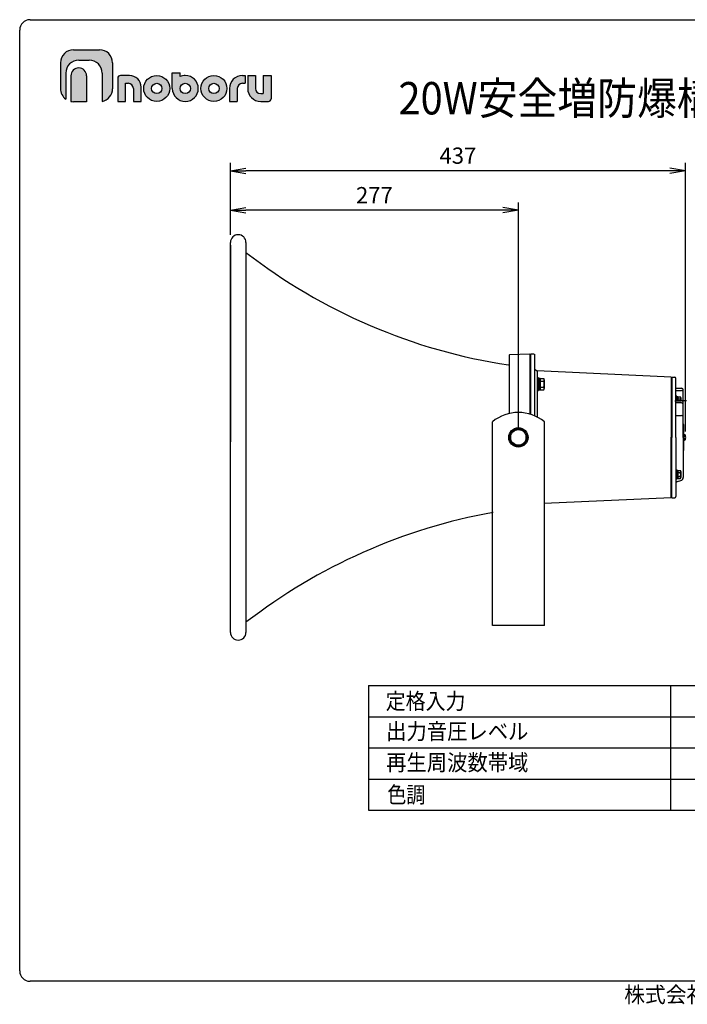
# Model space of a CAD drawing. Extents: x 10 to 287, y 6 to 195.
# Drawn here: x 10 to 138, y 6 to 195 of the extents above; entities that cross this region are included whole.
import ezdxf
from ezdxf.enums import TextEntityAlignment as Align

# ---------------------------------------------------------------- set-up
doc = ezdxf.new("R2010")
doc.units = 0
doc.linetypes.add('EXLTYPE3', pattern=[33, 30, -1, 1, -1])
doc.linetypes.add('EXLTYPE7', pattern=[11.816875, 5.908437, -1.181688, 1.181688, -1.181688, 1.181688, -1.181688])
doc.layers.get('0').update_dxf_attribs({"linetype": 'CONTINUOUS'})
doc.layers.get('DEFPOINTS').update_dxf_attribs({"linetype": 'CONTINUOUS'})
doc.layers.add('仕様', color=7, linetype='CONTINUOUS')
doc.layers.add('外観図', color=7, linetype='CONTINUOUS')
doc.styles.add('EXCADDIM1', font='monotxt', dxfattribs={"width": 0.84, "bigfont": 'extfont'})
doc.styles.add('EXCADSTD', font='monotxt', dxfattribs={"bigfont": 'extfont'})
doc.styles.add('EXCADTTF2', font='HGRSMP.TTF')
doc.styles.get("Standard").update_dxf_attribs({"font": 'monotxt', "bigfont": 'extfont'})
doc.dimstyles.new('ISO-25', dxfattribs={"dimtxt": 2.5, "dimasz": 2.5, "dimexe": 1.25, "dimexo": 0.625, "dimtad": 1, "dimtxsty": 'STANDARD', "dimcen": 2.5, "dimazin": 3, "dimtfac": 1, "dimtmove": 0, "dimatfit": 3})

# ---------------------------------------------------------------- blocks, each defined once
blk = doc.blocks.new('EX_NORM')
at = {"color": 0, "linetype": 'CONTINUOUS'}
for q in [(-1, 0.167), (-1, 0), (-1, -0.167)]:
    blk.add_line((0, 0), q, dxfattribs=at)
blk = doc.blocks.new('*D15')
at = {"layer": 'DEFPOINTS', "color": 0}
for p in [(50.53, 158.34), (50.53, 152.14), (105.93, 114.64)]:
    blk.add_point(p, dxfattribs=at)
at = {"layer": '外観図', "color": 2, "linetype": 'CONTINUOUS'}
for p, q in [((50.53, 153.64), (50.53, 159.84)), ((105.93, 116.14), (105.93, 159.84)), ((102.93, 158.34), (53.53, 158.34))]:
    blk.add_line(p, q, dxfattribs=at)
at = {"layer": '外観図', "color": 2, "xscale": 3, "yscale": 3, "zscale": 3, "rotation": 180}
blk.add_blockref('EX_NORM', (50.53, 158.34), dxfattribs=at)
at = {"layer": '外観図', "color": 2, "xscale": 3, "yscale": 3, "zscale": 3}
blk.add_blockref('EX_NORM', (105.93, 158.34), dxfattribs=at)
at = {"layer": '外観図', "color": 2, "insert": (78.23, 160.84), "char_height": 3.118, "attachment_point": 5, "style": 'EXCADDIM1'}
blk.add_mtext('277', dxfattribs=at)
blk = doc.blocks.new('*D16')
at = {"layer": 'DEFPOINTS', "color": 0}
for p in [(50.53, 165.94), (50.53, 152.14), (138.07, 114.26)]:
    blk.add_point(p, dxfattribs=at)
at = {"layer": '外観図', "color": 2, "linetype": 'CONTINUOUS'}
for p, q in [((50.53, 153.64), (50.53, 167.44)), ((138.07, 115.76), (138.07, 167.44)), ((135.07, 165.94), (53.53, 165.94))]:
    blk.add_line(p, q, dxfattribs=at)
at = {"layer": '外観図', "color": 2, "xscale": 3, "yscale": 3, "zscale": 3, "rotation": 180}
blk.add_blockref('EX_NORM', (50.53, 165.94), dxfattribs=at)
at = {"layer": '外観図', "color": 2, "xscale": 3, "yscale": 3, "zscale": 3}
blk.add_blockref('EX_NORM', (138.07, 165.94), dxfattribs=at)
at = {"layer": '外観図', "color": 2, "insert": (94.3, 168.44), "char_height": 3.118, "attachment_point": 5, "style": 'EXCADDIM1'}
blk.add_mtext('437', dxfattribs=at)

msp = doc.modelspace()

# ---------------------------------------------------------------- hatches: boundary and pattern name
at = {"linetype": 'CONTINUOUS'}
for points in [[(25.8646, 184.7218), (25.8615, 184.8465), (25.8524, 184.9696), (25.8374, 185.091), (25.8166, 185.2105), (25.7903, 185.3281), (25.7585, 185.4435), (25.7214, 185.5566), (25.6791, 185.6673), (25.6318, 185.7754), (25.5795, 185.8808), (25.5226, 185.9833), (25.4611, 186.0829), (25.3951, 186.1792), (25.3248, 186.2723), (25.2503, 186.362), (25.1719, 186.448), (25.0895, 186.5303), (25.0035, 186.6088), (24.9138, 186.6833), (24.8207, 186.7535), (24.7243, 186.8195), (24.6248, 186.881), (24.5223, 186.938), (24.4169, 186.9902), (24.3087, 187.0375), (24.198, 187.0798), (24.0849, 187.1169), (23.9695, 187.1487), (23.852, 187.175), (23.7324, 187.1958), (23.611, 187.2108), (23.4879, 187.2199), (23.3632, 187.2229), (21.363, 187.2229), (21.2384, 187.2199), (21.1153, 187.2108), (20.994, 187.1958), (20.8745, 187.175), (20.757, 187.1487), (20.6417, 187.1169), (20.5287, 187.0798), (20.4181, 187.0375), (20.3101, 186.9902), (20.2049, 186.938), (20.1025, 186.881), (20.0031, 186.8195), (19.9069, 186.7535), (19.8139, 186.6833), (19.7244, 186.6088), (19.6385, 186.5303), (19.5563, 186.448), (19.478, 186.362), (19.4037, 186.2723), (19.3336, 186.1792), (19.2678, 186.0829), (19.2064, 185.9833), (19.1496, 185.8808), (19.0975, 185.7754), (19.0503, 185.6673), (19.0081, 185.5566), (18.9711, 185.4435), (18.9394, 185.3281), (18.9131, 185.2105), (18.8924, 185.091), (18.8775, 184.9696), (18.8684, 184.8465), (18.8653, 184.7218), (18.8653, 179.723), (18.8119, 179.7599), (18.7593, 179.7996), (18.7076, 179.8418), (18.6568, 179.8864), (18.6071, 179.9334), (18.5585, 179.9826), (18.511, 180.0339), (18.4647, 180.0872), (18.4197, 180.1424), (18.376, 180.1993), (18.3336, 180.2579), (18.2927, 180.3179), (18.2532, 180.3794), (18.2153, 180.4421), (18.179, 180.506), (18.1444, 180.571), (18.1114, 180.6369), (18.0802, 180.7036), (18.0509, 180.771), (18.0234, 180.839), (17.9979, 180.9075), (17.9743, 180.9763), (17.9528, 181.0454), (17.9335, 181.1146), (17.9163, 181.1837), (17.9013, 181.2528), (17.8886, 181.3216), (17.8782, 181.3901), (17.8702, 181.4581), (17.8647, 181.5255), (17.8617, 181.5923), (17.8613, 181.6582), (17.8635, 181.7232), (17.8635, 186.722), (17.8665, 186.8467), (17.8756, 186.9698), (17.8906, 187.0911), (17.9113, 187.2106), (17.9375, 187.3281), (17.9693, 187.4434), (18.0063, 187.5564), (18.0485, 187.667), (18.0957, 187.775), (18.1478, 187.8803), (18.2046, 187.9827), (18.2661, 188.082), (18.3319, 188.1783), (18.4021, 188.2712), (18.4765, 188.3607), (18.5548, 188.4466), (18.6371, 188.5288), (18.7231, 188.6071), (18.8127, 188.6814), (18.9057, 188.7515), (19.0021, 188.8173), (19.1016, 188.8787), (19.2041, 188.9355), (19.3096, 188.9876), (19.4177, 189.0348), (19.5285, 189.077), (19.6417, 189.114), (19.7572, 189.1457), (19.875, 189.172), (19.9947, 189.1926), (20.1163, 189.2076), (20.2397, 189.2167), (20.3646, 189.2197), (25.3636, 189.2197), (25.4883, 189.2167), (25.6113, 189.2076), (25.7327, 189.1926), (25.8522, 189.172), (25.9696, 189.1457), (26.0849, 189.114), (26.1979, 189.077), (26.3085, 189.0348), (26.4165, 188.9876), (26.5218, 188.9355), (26.6241, 188.8787), (26.7235, 188.8173), (26.8197, 188.7515), (26.9127, 188.6814), (27.0022, 188.6071), (27.0881, 188.5288), (27.1702, 188.4466), (27.2485, 188.3607), (27.3228, 188.2712), (27.3929, 188.1783), (27.4588, 188.082), (27.5202, 187.9827), (27.577, 187.8803), (27.629, 187.775), (27.6762, 187.667), (27.7184, 187.5564), (27.7554, 187.4434), (27.7871, 187.3281), (27.8134, 187.2106), (27.8341, 187.0911), (27.849, 186.9698), (27.8581, 186.8467), (27.8612, 186.722), (27.8612, 181.7232), (27.8612, 181.6182), (27.8563, 181.5138), (27.8466, 181.41), (27.8322, 181.3069), (27.8132, 181.2049), (27.7896, 181.1039), (27.7617, 181.0041), (27.7295, 180.9056), (27.6932, 180.8086), (27.6528, 180.7132), (27.6085, 180.6196), (27.5603, 180.5278), (27.5085, 180.4381), (27.453, 180.3505), (27.3941, 180.2652), (27.3318, 180.1823), (27.2662, 180.1019), (27.1975, 180.0243), (27.1257, 179.9495), (27.051, 179.8776), (26.9735, 179.8089), (26.8933, 179.7433), (26.8105, 179.6812), (26.7252, 179.6225), (26.6376, 179.5675), (26.5477, 179.5163), (26.4556, 179.469), (26.3615, 179.4257), (26.2655, 179.3866), (26.1677, 179.3518), (26.0682, 179.3215), (25.9671, 179.2958), (25.8646, 179.2748)], [(22.8623, 179.2221), (20.3646, 179.2221), (20.3525, 179.2218), (20.3397, 179.2217), (20.3264, 179.2217), (20.3126, 179.2219), (20.2984, 179.2222), (20.2837, 179.2227), (20.2686, 179.2233), (20.2531, 179.224), (20.2374, 179.2249), (20.2213, 179.2259), (20.2051, 179.227), (20.1886, 179.2282), (20.1719, 179.2296), (20.1552, 179.231), (20.1383, 179.2326), (20.1214, 179.2342), (20.1045, 179.236), (20.0876, 179.2379), (20.0708, 179.2398), (20.0541, 179.2418), (20.0375, 179.244), (20.0211, 179.2462), (20.0049, 179.2485), (19.989, 179.2508), (19.9734, 179.2532), (19.9581, 179.2557), (19.9432, 179.2583), (19.9287, 179.2609), (19.9147, 179.2636), (19.9011, 179.2663), (19.8881, 179.2691), (19.8756, 179.2719), (19.8637, 179.2748), (19.8637, 184.2209), (19.8655, 184.2958), (19.871, 184.3697), (19.8799, 184.4426), (19.8923, 184.5144), (19.9081, 184.585), (19.9271, 184.6542), (19.9493, 184.7221), (19.9746, 184.7885), (20.0029, 184.8533), (20.0341, 184.9165), (20.0682, 184.978), (20.105, 185.0377), (20.1445, 185.0954), (20.1866, 185.1512), (20.2311, 185.2049), (20.2781, 185.2564), (20.3274, 185.3057), (20.379, 185.3527), (20.4327, 185.3973), (20.4884, 185.4394), (20.5462, 185.4789), (20.6058, 185.5157), (20.6673, 185.5498), (20.7305, 185.581), (20.7954, 185.6093), (20.8618, 185.6346), (20.9296, 185.6568), (20.9989, 185.6758), (21.0695, 185.6916), (21.1412, 185.704), (21.2141, 185.7129), (21.2881, 185.7184), (21.363, 185.7202), (21.4379, 185.7184), (21.5119, 185.7129), (21.5848, 185.704), (21.6566, 185.6916), (21.7272, 185.6758), (21.7964, 185.6568), (21.8643, 185.6346), (21.9307, 185.6093), (21.9955, 185.581), (22.0587, 185.5498), (22.1202, 185.5157), (22.1799, 185.4789), (22.2376, 185.4394), (22.2934, 185.3973), (22.3471, 185.3527), (22.3986, 185.3057), (22.4479, 185.2564), (22.4949, 185.2049), (22.5395, 185.1512), (22.5816, 185.0954), (22.621, 185.0377), (22.6579, 184.978), (22.6919, 184.9165), (22.7231, 184.8533), (22.7514, 184.7885), (22.7767, 184.7221), (22.7989, 184.6542), (22.8179, 184.585), (22.8337, 184.5144), (22.8461, 184.4426), (22.8551, 184.3697), (22.8605, 184.2958), (22.8623, 184.2209)], [(30.3625, 179.2713), (28.8632, 179.2713), (28.8632, 183.7692), (28.8638, 183.7944), (28.8656, 183.8193), (28.8686, 183.8437), (28.8727, 183.8678), (28.8779, 183.8915), (28.8842, 183.9147), (28.8916, 183.9374), (28.9, 183.9596), (28.9094, 183.9813), (28.9198, 184.0024), (28.9311, 184.023), (28.9434, 184.0429), (28.9565, 184.0622), (28.9705, 184.0808), (28.9853, 184.0987), (29.001, 184.1159), (29.0174, 184.1323), (29.0346, 184.148), (29.0525, 184.1628), (29.0711, 184.1768), (29.0904, 184.19), (29.1104, 184.2022), (29.1309, 184.2136), (29.152, 184.2239), (29.1737, 184.2333), (29.1959, 184.2417), (29.2187, 184.2491), (29.2419, 184.2554), (29.2655, 184.2607), (29.2896, 184.2648), (29.3141, 184.2677), (29.3389, 184.2695), (29.3641, 184.2702), (31.1139, 184.2702), (31.2261, 184.2674), (31.3369, 184.2592), (31.4461, 184.2457), (31.5536, 184.2271), (31.6593, 184.2034), (31.7631, 184.1747), (31.8648, 184.1414), (31.9643, 184.1033), (32.0615, 184.0607), (32.1562, 184.0138), (32.2484, 183.9626), (32.3378, 183.9072), (32.4244, 183.8478), (32.508, 183.7846), (32.5885, 183.7176), (32.6658, 183.647), (32.7397, 183.573), (32.8101, 183.4955), (32.8769, 183.4149), (32.94, 183.3311), (32.9992, 183.2444), (33.0544, 183.1548), (33.1055, 183.0625), (33.1523, 182.9677), (33.1948, 182.8704), (33.2327, 182.7708), (33.266, 182.669), (33.2945, 182.5651), (33.3181, 182.4593), (33.3367, 182.3517), (33.3502, 182.2425), (33.3583, 182.1317), (33.3611, 182.0195), (33.3611, 179.2713), (31.8618, 179.2713), (31.8618, 181.769), (31.8606, 181.819), (31.8569, 181.8684), (31.8509, 181.9171), (31.8427, 181.9651), (31.8321, 182.0122), (31.8194, 182.0585), (31.8046, 182.1038), (31.7877, 182.1482), (31.7688, 182.1915), (31.748, 182.2337), (31.7252, 182.2748), (31.7007, 182.3147), (31.6743, 182.3533), (31.6463, 182.3905), (31.6165, 182.4264), (31.5852, 182.4609), (31.5523, 182.4938), (31.518, 182.5252), (31.4822, 182.555), (31.445, 182.5831), (31.4066, 182.6095), (31.3668, 182.6341), (31.3259, 182.6569), (31.2838, 182.6778), (31.2407, 182.6967), (31.1965, 182.7136), (31.1514, 182.7285), (31.1053, 182.7412), (31.0584, 182.7517), (31.0107, 182.76), (30.9623, 182.766), (30.9131, 182.7696), (30.8634, 182.7708), (30.3625, 182.7708)], [(35.6066, 182.4264), (35.5768, 182.3905), (35.5488, 182.3533), (35.5224, 182.3147), (35.4979, 182.2748), (35.4751, 182.2337), (35.4543, 182.1915), (35.4354, 182.1482), (35.4185, 182.1038), (35.4037, 182.0585), (35.391, 182.0122), (35.3804, 181.9651), (35.3722, 181.9171), (35.3662, 181.8684), (35.3625, 181.819), (35.3613, 181.769), (35.3625, 181.7193), (35.3662, 181.6701), (35.3704, 181.6356), (33.8657, 181.6356), (33.8651, 181.6444), (33.862, 181.769), (33.8651, 181.894), (33.8741, 182.0173), (33.8891, 182.139), (33.9098, 182.2587), (33.936, 182.3764), (33.9678, 182.4919), (34.0048, 182.6052), (34.047, 182.7159), (34.0942, 182.8241), (34.1462, 182.9295), (34.203, 183.0321), (34.2644, 183.1316), (34.3302, 183.2279), (34.4004, 183.321), (34.4747, 183.4106), (34.553, 183.4966), (34.6351, 183.5788), (34.721, 183.6572), (34.8105, 183.7315), (34.9035, 183.8017), (34.9997, 183.8676), (35.0991, 183.929), (35.2015, 183.9858), (35.3067, 184.0379), (35.4147, 184.0852), (35.5253, 184.1274), (35.6383, 184.1644), (35.7537, 184.1961), (35.8711, 184.2224), (35.9906, 184.2431), (36.112, 184.258), (36.235, 184.2671), (36.3597, 184.2702), (36.4847, 184.2671), (36.608, 184.258), (36.7296, 184.2431), (36.8494, 184.2224), (36.9671, 184.1961), (37.0826, 184.1644), (37.1958, 184.1274), (37.3066, 184.0852), (37.4148, 184.0379), (37.5202, 183.9858), (37.6228, 183.929), (37.7223, 183.8676), (37.8186, 183.8017), (37.9117, 183.7315), (38.0013, 183.6572), (38.0872, 183.5788), (38.1695, 183.4966), (38.2479, 183.4106), (38.3222, 183.321), (38.3924, 183.2279), (38.4583, 183.1316), (38.5197, 183.0321), (38.5765, 182.9295), (38.6286, 182.8241), (38.6758, 182.7159), (38.718, 182.6052), (38.7551, 182.4919), (38.7868, 182.3764), (38.8131, 182.2587), (38.8338, 182.139), (38.8487, 182.0173), (38.8578, 181.894), (38.8608, 181.769), (38.8578, 181.6444), (38.8571, 181.6356), (37.3524, 181.6356), (37.3567, 181.6701), (37.3603, 181.7193), (37.3615, 181.769), (37.3603, 181.819), (37.3567, 181.8684), (37.3507, 181.9171), (37.3424, 181.9651), (37.3319, 182.0122), (37.3192, 182.0585), (37.3043, 182.1038), (37.2874, 182.1482), (37.2685, 182.1915), (37.2476, 182.2337), (37.2249, 182.2748), (37.2003, 182.3147), (37.1739, 182.3533), (37.1458, 182.3905), (37.116, 182.4264), (37.0846, 182.4609), (37.0516, 182.4938), (37.0172, 182.5252), (36.9813, 182.555), (36.944, 182.5831), (36.9054, 182.6095), (36.8656, 182.6341), (36.8245, 182.6569), (36.7823, 182.6778), (36.7389, 182.6967), (36.6946, 182.7136), (36.6492, 182.7285), (36.603, 182.7412), (36.5558, 182.7517), (36.5079, 182.76), (36.4592, 182.766), (36.4097, 182.7696), (36.3597, 182.7708), (36.31, 182.7696), (36.2608, 182.766), (36.2124, 182.76), (36.1647, 182.7517), (36.1178, 182.7412), (36.0717, 182.7285), (36.0266, 182.7136), (35.9824, 182.6967), (35.9393, 182.6778), (35.8972, 182.6569), (35.8563, 182.6341), (35.8165, 182.6095), (35.7781, 182.5831), (35.7409, 182.555), (35.7051, 182.5252), (35.6708, 182.4938), (35.6379, 182.4609)], [(40.8611, 184.0621), (40.8844, 184.0732), (40.9089, 184.0842), (40.9345, 184.095), (40.9611, 184.1057), (40.9886, 184.1161), (41.0169, 184.1264), (41.0461, 184.1364), (41.076, 184.1462), (41.1065, 184.1557), (41.1376, 184.165), (41.1693, 184.174), (41.2014, 184.1827), (41.2339, 184.191), (41.2667, 184.1991), (41.2998, 184.2068), (41.333, 184.2141), (41.3664, 184.2211), (41.3998, 184.2277), (41.4331, 184.2339), (41.4664, 184.2397), (41.4995, 184.245), (41.5324, 184.2499), (41.565, 184.2543), (41.5972, 184.2583), (41.629, 184.2618), (41.6603, 184.2647), (41.691, 184.2672), (41.7211, 184.2691), (41.7504, 184.2705), (41.779, 184.2713), (41.8068, 184.2715), (41.8336, 184.2711), (41.8595, 184.2702), (41.9844, 184.2671), (42.1078, 184.258), (42.2294, 184.2431), (42.3491, 184.2224), (42.4668, 184.1961), (42.5824, 184.1644), (42.6956, 184.1274), (42.8064, 184.0852), (42.9145, 184.0379), (43.02, 183.9858), (43.1225, 183.929), (43.222, 183.8676), (43.3184, 183.8017), (43.4114, 183.7315), (43.501, 183.6572), (43.587, 183.5788), (43.6693, 183.4966), (43.7476, 183.4106), (43.822, 183.321), (43.8922, 183.2279), (43.958, 183.1316), (44.0195, 183.0321), (44.0763, 182.9295), (44.1284, 182.8241), (44.1756, 182.7159), (44.2178, 182.6052), (44.2548, 182.4919), (44.2866, 182.3764), (44.3128, 182.2587), (44.3335, 182.139), (44.3485, 182.0173), (44.3575, 181.894), (44.3606, 181.769), (44.3575, 181.6444), (44.3569, 181.6356), (42.8522, 181.6356), (42.8564, 181.6701), (42.8601, 181.7193), (42.8613, 181.769), (42.8601, 181.819), (42.8564, 181.8684), (42.8504, 181.9171), (42.8421, 181.9651), (42.8316, 182.0122), (42.8189, 182.0585), (42.8041, 182.1038), (42.7872, 182.1482), (42.7682, 182.1915), (42.7474, 182.2337), (42.7246, 182.2748), (42.7, 182.3147), (42.6736, 182.3533), (42.6455, 182.3905), (42.6157, 182.4264), (42.5843, 182.4609), (42.5513, 182.4938), (42.5169, 182.5252), (42.481, 182.555), (42.4437, 182.5831), (42.4051, 182.6095), (42.3652, 182.6341), (42.3242, 182.6569), (42.2819, 182.6778), (42.2386, 182.6967), (42.1943, 182.7136), (42.1489, 182.7285), (42.1027, 182.7412), (42.0555, 182.7517), (42.0076, 182.76), (41.9589, 182.766), (41.9095, 182.7696), (41.8595, 182.7708), (41.8097, 182.7696), (41.7606, 182.766), (41.7122, 182.76), (41.6645, 182.7517), (41.6176, 182.7412), (41.5716, 182.7285), (41.5264, 182.7136), (41.4822, 182.6967), (41.4391, 182.6778), (41.397, 182.6569), (41.3561, 182.6341), (41.3164, 182.6095), (41.2779, 182.5831), (41.2407, 182.555), (41.2049, 182.5252), (41.1706, 182.4938), (41.1377, 182.4609), (41.1064, 182.4264), (41.0766, 182.3905), (41.0486, 182.3533), (41.0222, 182.3147), (40.9976, 182.2748), (40.9749, 182.2337), (40.9541, 182.1915), (40.9352, 182.1482), (40.9183, 182.1038), (40.9034, 182.0585), (40.8907, 182.0122), (40.8802, 181.9651), (40.8719, 181.9171), (40.8659, 181.8684), (40.8623, 181.819), (40.8611, 181.769), (40.8623, 181.7193), (40.8659, 181.6701), (40.8702, 181.6356), (39.3655, 181.6356), (39.3648, 181.6444), (39.3618, 181.769), (39.3618, 184.7676), (40.8611, 184.7676)], [(44.8656, 181.6356), (44.8649, 181.6444), (44.8619, 181.769), (44.8649, 181.894), (44.874, 182.0173), (44.8889, 182.139), (44.9096, 182.2587), (44.9359, 182.3764), (44.9676, 182.4919), (45.0046, 182.6052), (45.0468, 182.7159), (45.094, 182.8241), (45.1461, 182.9295), (45.2029, 183.0321), (45.2642, 183.1316), (45.3301, 183.2279), (45.4002, 183.321), (45.4745, 183.4106), (45.5528, 183.4966), (45.6349, 183.5788), (45.7208, 183.6572), (45.8103, 183.7315), (45.9032, 183.8017), (45.9995, 183.8676), (46.0988, 183.929), (46.2012, 183.9858), (46.3065, 184.0379), (46.4144, 184.0852), (46.525, 184.1274), (46.638, 184.1644), (46.7533, 184.1961), (46.8708, 184.2224), (46.9902, 184.2431), (47.1115, 184.258), (47.2346, 184.2671), (47.3592, 184.2702), (47.4839, 184.2671), (47.607, 184.258), (47.7284, 184.2431), (47.8479, 184.2224), (47.9655, 184.1961), (48.0809, 184.1644), (48.194, 184.1274), (48.3047, 184.0852), (48.4129, 184.0379), (48.5183, 183.9858), (48.6208, 183.929), (48.7204, 183.8676), (48.8168, 183.8017), (48.9099, 183.7315), (48.9995, 183.6572), (49.0856, 183.5788), (49.1679, 183.4966), (49.2464, 183.4106), (49.3209, 183.321), (49.3912, 183.2279), (49.4572, 183.1316), (49.5187, 183.0321), (49.5756, 182.9295), (49.6279, 182.8241), (49.6752, 182.7159), (49.7175, 182.6052), (49.7546, 182.4919), (49.7864, 182.3764), (49.8128, 182.2587), (49.8335, 182.139), (49.8485, 182.0173), (49.8576, 181.894), (49.8607, 181.769), (49.8576, 181.6444), (49.857, 181.6356), (48.3523, 181.6356), (48.3565, 181.6701), (48.3602, 181.7193), (48.3614, 181.769), (48.3602, 181.819), (48.3565, 181.8684), (48.3505, 181.9171), (48.3422, 181.9651), (48.3317, 182.0122), (48.319, 182.0585), (48.3042, 182.1038), (48.2872, 182.1482), (48.2683, 182.1915), (48.2474, 182.2337), (48.2247, 182.2748), (48.2001, 182.3147), (48.1737, 182.3533), (48.1455, 182.3905), (48.1157, 182.4264), (48.0843, 182.4609), (48.0514, 182.4938), (48.0169, 182.5252), (47.981, 182.555), (47.9437, 182.5831), (47.9051, 182.6095), (47.8652, 182.6341), (47.8242, 182.6569), (47.7819, 182.6778), (47.7386, 182.6967), (47.6942, 182.7136), (47.6488, 182.7285), (47.6025, 182.7412), (47.5554, 182.7517), (47.5074, 182.76), (47.4587, 182.766), (47.4093, 182.7696), (47.3592, 182.7708), (47.3095, 182.7696), (47.2604, 182.766), (47.212, 182.76), (47.1643, 182.7517), (47.1174, 182.7412), (47.0713, 182.7285), (47.0262, 182.7136), (46.982, 182.6967), (46.9389, 182.6778), (46.8968, 182.6569), (46.8559, 182.6341), (46.8162, 182.6095), (46.7778, 182.5831), (46.7406, 182.555), (46.7048, 182.5252), (46.6705, 182.4938), (46.6376, 182.4609), (46.6063, 182.4264), (46.5766, 182.3905), (46.5486, 182.3533), (46.5222, 182.3147), (46.4977, 182.2748), (46.4749, 182.2337), (46.4541, 182.1915), (46.4352, 182.1482), (46.4183, 182.1038), (46.4035, 182.0585), (46.3908, 182.0122), (46.3803, 181.9651), (46.372, 181.9171), (46.366, 181.8684), (46.3624, 181.819), (46.3612, 181.769), (46.3624, 181.7193), (46.366, 181.6701), (46.3703, 181.6356)], [(51.8609, 179.2713), (50.3578, 179.2713), (50.3578, 181.7656), (50.3609, 181.8905), (50.37, 182.0139), (50.385, 182.1355), (50.4057, 182.2552), (50.4321, 182.373), (50.4639, 182.4885), (50.501, 182.6017), (50.5433, 182.7125), (50.5907, 182.8206), (50.6429, 182.9261), (50.6998, 183.0286), (50.7614, 183.1281), (50.8274, 183.2245), (50.8977, 183.3175), (50.9721, 183.4071), (51.0506, 183.4931), (51.1329, 183.5754), (51.219, 183.6537), (51.3087, 183.7281), (51.4018, 183.7983), (51.4982, 183.8641), (51.5977, 183.9256), (51.7003, 183.9824), (51.8057, 184.0345), (51.9138, 184.0817), (52.0245, 184.1239), (52.1376, 184.1609), (52.253, 184.1927), (52.3706, 184.2189), (52.4901, 184.2396), (52.6115, 184.2546), (52.7346, 184.2637), (52.8593, 184.2667), (53.3602, 184.2667), (53.3602, 182.7674), (52.8593, 182.7674), (52.8093, 182.7662), (52.7599, 182.7625), (52.7112, 182.7565), (52.6633, 182.7483), (52.6162, 182.7377), (52.57, 182.725), (52.5248, 182.7102), (52.4805, 182.6933), (52.4373, 182.6743), (52.3952, 182.6535), (52.3543, 182.6307), (52.3145, 182.6061), (52.2761, 182.5797), (52.239, 182.5516), (52.2032, 182.5218), (52.169, 182.4904), (52.1362, 182.4574), (52.1049, 182.423), (52.0753, 182.3871), (52.0474, 182.3498), (52.0211, 182.3112), (51.9967, 182.2714), (51.974, 182.2303), (51.9533, 182.1881), (51.9345, 182.1447), (51.9177, 182.1004), (51.903, 182.055), (51.8904, 182.0088), (51.8799, 181.9616), (51.8717, 181.9137), (51.8657, 181.865), (51.8621, 181.8156), (51.8609, 181.7656)], [(54.4718, 180.1304), (54.3974, 180.2198), (54.3271, 180.3128), (54.2611, 180.409), (54.1996, 180.5084), (54.1427, 180.6108), (54.0905, 180.7161), (54.0432, 180.8241), (54.0009, 180.9346), (53.9638, 181.0477), (53.9319, 181.163), (53.9056, 181.2804), (53.8849, 181.3999), (53.8699, 181.5213), (53.8608, 181.6444), (53.8577, 181.769), (53.8577, 184.2667), (55.357, 184.2667), (55.357, 181.769), (55.3582, 181.7193), (55.3619, 181.6701), (55.3679, 181.6217), (55.3761, 181.574), (55.3867, 181.527), (55.3994, 181.481), (55.4142, 181.4358), (55.4311, 181.3916), (55.45, 181.3485), (55.4709, 181.3064), (55.4936, 181.2655), (55.5182, 181.2258), (55.5446, 181.1873), (55.5727, 181.1501), (55.6025, 181.1143), (55.6339, 181.08), (55.6668, 181.0471), (55.7013, 181.0158), (55.7372, 180.9861), (55.7744, 180.958), (55.813, 180.9317), (55.8529, 180.9071), (55.894, 180.8844), (55.9362, 180.8636), (55.9795, 180.8447), (56.0239, 180.8278), (56.0693, 180.813), (56.1155, 180.8003), (56.1627, 180.7898), (56.2106, 180.7815), (56.2594, 180.7755), (56.3088, 180.7718), (56.3588, 180.7706), (56.8598, 180.7706), (56.8598, 184.2667), (58.3591, 184.2667), (58.3591, 179.7722), (58.3584, 179.7471), (58.3566, 179.7222), (58.3536, 179.6977), (58.3494, 179.6737), (58.3441, 179.65), (58.3377, 179.6268), (58.3302, 179.6041), (58.3217, 179.5819), (58.3122, 179.5602), (58.3017, 179.539), (58.2903, 179.5185), (58.2779, 179.4986), (58.2647, 179.4793), (58.2505, 179.4607), (58.2356, 179.4428), (58.2198, 179.4256), (58.2033, 179.4091), (58.186, 179.3935), (58.168, 179.3786), (58.1494, 179.3646), (58.13, 179.3515), (58.1101, 179.3393), (58.0896, 179.3279), (58.0684, 179.3175), (58.0468, 179.3081), (58.0246, 179.2997), (58.002, 179.2924), (57.9789, 179.286), (57.9554, 179.2808), (57.9315, 179.2767), (57.9073, 179.2737), (57.8827, 179.2719), (57.8578, 179.2713), (56.3588, 179.2713), (56.2342, 179.2744), (56.1111, 179.2834), (55.9897, 179.2984), (55.8701, 179.3191), (55.7526, 179.3454), (55.6372, 179.3771), (55.5241, 179.4141), (55.4134, 179.4563), (55.3053, 179.5035), (55.1999, 179.5555), (55.0973, 179.6123), (54.9978, 179.6737), (54.9014, 179.7395), (54.8083, 179.8097), (54.7187, 179.884), (54.6326, 179.9623), (54.5503, 180.0444)], [(35.7537, 179.3454), (35.6383, 179.3771), (35.5253, 179.4141), (35.4147, 179.4563), (35.3067, 179.5035), (35.2015, 179.5555), (35.0991, 179.6123), (34.9997, 179.6737), (34.9035, 179.7395), (34.8105, 179.8097), (34.721, 179.884), (34.6351, 179.9623), (34.553, 180.0444), (34.4747, 180.1304), (34.4004, 180.2198), (34.3302, 180.3128), (34.2644, 180.409), (34.203, 180.5084), (34.1462, 180.6108), (34.0942, 180.7161), (34.047, 180.8241), (34.0048, 180.9346), (33.9678, 181.0477), (33.936, 181.163), (33.9098, 181.2804), (33.8891, 181.3999), (33.8741, 181.5213), (33.8657, 181.6356), (35.3704, 181.6356), (35.3722, 181.6217), (35.3804, 181.574), (35.391, 181.527), (35.4037, 181.481), (35.4185, 181.4358), (35.4354, 181.3916), (35.4543, 181.3485), (35.4751, 181.3064), (35.4979, 181.2655), (35.5224, 181.2258), (35.5488, 181.1873), (35.5768, 181.1501), (35.6066, 181.1143), (35.6379, 181.08), (35.6708, 181.0471), (35.7051, 181.0158), (35.7409, 180.9861), (35.7781, 180.958), (35.8165, 180.9317), (35.8563, 180.9071), (35.8972, 180.8844), (35.9393, 180.8636), (35.9824, 180.8447), (36.0266, 180.8278), (36.0717, 180.813), (36.1178, 180.8003), (36.1647, 180.7898), (36.2124, 180.7815), (36.2608, 180.7755), (36.31, 180.7718), (36.3597, 180.7706), (36.4097, 180.7718), (36.4592, 180.7755), (36.5079, 180.7815), (36.5558, 180.7898), (36.603, 180.8003), (36.6492, 180.813), (36.6946, 180.8278), (36.7389, 180.8447), (36.7823, 180.8636), (36.8245, 180.8844), (36.8656, 180.9071), (36.9054, 180.9317), (36.944, 180.958), (36.9813, 180.9861), (37.0172, 181.0158), (37.0516, 181.0471), (37.0846, 181.08), (37.116, 181.1143), (37.1458, 181.1501), (37.1739, 181.1873), (37.2003, 181.2258), (37.2249, 181.2655), (37.2476, 181.3064), (37.2685, 181.3485), (37.2874, 181.3916), (37.3043, 181.4358), (37.3192, 181.481), (37.3319, 181.527), (37.3424, 181.574), (37.3507, 181.6217), (37.3524, 181.6356), (38.8571, 181.6356), (38.8487, 181.5213), (38.8338, 181.3999), (38.8131, 181.2804), (38.7868, 181.163), (38.7551, 181.0477), (38.718, 180.9346), (38.6758, 180.8241), (38.6286, 180.7161), (38.5765, 180.6108), (38.5197, 180.5084), (38.4583, 180.409), (38.3924, 180.3128), (38.3222, 180.2198), (38.2479, 180.1304), (38.1695, 180.0444), (38.0872, 179.9623), (38.0013, 179.884), (37.9117, 179.8097), (37.8186, 179.7395), (37.7223, 179.6737), (37.6228, 179.6123), (37.5202, 179.5555), (37.4148, 179.5035), (37.3066, 179.4563), (37.1958, 179.4141), (37.0826, 179.3771), (36.9671, 179.3454), (36.8494, 179.3191), (36.7296, 179.2984), (36.608, 179.2834), (36.4847, 179.2744), (36.3597, 179.2713), (36.235, 179.2744), (36.112, 179.2834), (35.9906, 179.2984), (35.8711, 179.3191)], [(39.9001, 180.2198), (39.83, 180.3128), (39.7642, 180.409), (39.7028, 180.5084), (39.646, 180.6108), (39.5939, 180.7161), (39.5467, 180.8241), (39.5045, 180.9346), (39.4675, 181.0477), (39.4358, 181.163), (39.4095, 181.2804), (39.3888, 181.3999), (39.3739, 181.5213), (39.3655, 181.6356), (40.8702, 181.6356), (40.8719, 181.6217), (40.8802, 181.574), (40.8907, 181.527), (40.9034, 181.481), (40.9183, 181.4358), (40.9352, 181.3916), (40.9541, 181.3485), (40.9749, 181.3064), (40.9976, 181.2655), (41.0222, 181.2258), (41.0486, 181.1873), (41.0766, 181.1501), (41.1064, 181.1143), (41.1377, 181.08), (41.1706, 181.0471), (41.2049, 181.0158), (41.2407, 180.9861), (41.2779, 180.958), (41.3164, 180.9317), (41.3561, 180.9071), (41.397, 180.8844), (41.4391, 180.8636), (41.4822, 180.8447), (41.5264, 180.8278), (41.5716, 180.813), (41.6176, 180.8003), (41.6645, 180.7898), (41.7122, 180.7815), (41.7606, 180.7755), (41.8097, 180.7718), (41.8595, 180.7706), (41.9095, 180.7718), (41.9589, 180.7755), (42.0076, 180.7815), (42.0555, 180.7898), (42.1027, 180.8003), (42.1489, 180.813), (42.1943, 180.8278), (42.2386, 180.8447), (42.2819, 180.8636), (42.3242, 180.8844), (42.3652, 180.9071), (42.4051, 180.9317), (42.4437, 180.958), (42.481, 180.9861), (42.5169, 181.0158), (42.5513, 181.0471), (42.5843, 181.08), (42.6157, 181.1143), (42.6455, 181.1501), (42.6736, 181.1873), (42.7, 181.2258), (42.7246, 181.2655), (42.7474, 181.3064), (42.7682, 181.3485), (42.7872, 181.3916), (42.8041, 181.4358), (42.8189, 181.481), (42.8316, 181.527), (42.8421, 181.574), (42.8504, 181.6217), (42.8522, 181.6356), (44.3569, 181.6356), (44.3485, 181.5213), (44.3335, 181.3999), (44.3128, 181.2804), (44.2866, 181.163), (44.2548, 181.0477), (44.2178, 180.9346), (44.1756, 180.8241), (44.1284, 180.7161), (44.0763, 180.6108), (44.0195, 180.5084), (43.958, 180.409), (43.8922, 180.3128), (43.822, 180.2198), (43.7476, 180.1304), (43.6693, 180.0444), (43.587, 179.9623), (43.501, 179.884), (43.4114, 179.8097), (43.3184, 179.7395), (43.222, 179.6737), (43.1225, 179.6123), (43.02, 179.5555), (42.9145, 179.5035), (42.8064, 179.4563), (42.6956, 179.4141), (42.5824, 179.3771), (42.4668, 179.3454), (42.3491, 179.3191), (42.2294, 179.2984), (42.1078, 179.2834), (41.9844, 179.2744), (41.8595, 179.2713), (41.7348, 179.2744), (41.6117, 179.2834), (41.4904, 179.2984), (41.3709, 179.3191), (41.2534, 179.3454), (41.1381, 179.3771), (41.0251, 179.4141), (40.9145, 179.4563), (40.8065, 179.5035), (40.7012, 179.5555), (40.5988, 179.6123), (40.4994, 179.6737), (40.4032, 179.7395), (40.3103, 179.8097), (40.2208, 179.884), (40.1349, 179.9623), (40.0527, 180.0444), (39.9744, 180.1304)], [(45.9995, 179.6737), (45.9032, 179.7395), (45.8103, 179.8097), (45.7208, 179.884), (45.6349, 179.9623), (45.5528, 180.0444), (45.4745, 180.1304), (45.4002, 180.2198), (45.3301, 180.3128), (45.2642, 180.409), (45.2029, 180.5084), (45.1461, 180.6108), (45.094, 180.7161), (45.0468, 180.8241), (45.0046, 180.9346), (44.9676, 181.0477), (44.9359, 181.163), (44.9096, 181.2804), (44.8889, 181.3999), (44.874, 181.5213), (44.8656, 181.6356), (46.3703, 181.6356), (46.372, 181.6217), (46.3803, 181.574), (46.3908, 181.527), (46.4035, 181.481), (46.4183, 181.4358), (46.4352, 181.3916), (46.4541, 181.3485), (46.4749, 181.3064), (46.4977, 181.2655), (46.5222, 181.2258), (46.5486, 181.1873), (46.5766, 181.1501), (46.6063, 181.1143), (46.6376, 181.08), (46.6705, 181.0471), (46.7048, 181.0158), (46.7406, 180.9861), (46.7778, 180.958), (46.8162, 180.9317), (46.8559, 180.9071), (46.8968, 180.8844), (46.9389, 180.8636), (46.982, 180.8447), (47.0262, 180.8278), (47.0713, 180.813), (47.1174, 180.8003), (47.1643, 180.7898), (47.212, 180.7815), (47.2604, 180.7755), (47.3095, 180.7718), (47.3592, 180.7706), (47.4093, 180.7718), (47.4587, 180.7755), (47.5074, 180.7815), (47.5554, 180.7898), (47.6025, 180.8003), (47.6488, 180.813), (47.6942, 180.8278), (47.7386, 180.8447), (47.7819, 180.8636), (47.8242, 180.8844), (47.8652, 180.9071), (47.9051, 180.9317), (47.9437, 180.958), (47.981, 180.9861), (48.0169, 181.0158), (48.0514, 181.0471), (48.0843, 181.08), (48.1157, 181.1143), (48.1455, 181.1501), (48.1737, 181.1873), (48.2001, 181.2258), (48.2247, 181.2655), (48.2474, 181.3064), (48.2683, 181.3485), (48.2872, 181.3916), (48.3042, 181.4358), (48.319, 181.481), (48.3317, 181.527), (48.3422, 181.574), (48.3505, 181.6217), (48.3523, 181.6356), (49.857, 181.6356), (49.8485, 181.5213), (49.8335, 181.3999), (49.8128, 181.2804), (49.7864, 181.163), (49.7546, 181.0477), (49.7175, 180.9346), (49.6752, 180.8241), (49.6279, 180.7161), (49.5756, 180.6108), (49.5187, 180.5084), (49.4572, 180.409), (49.3912, 180.3128), (49.3209, 180.2198), (49.2464, 180.1304), (49.1679, 180.0444), (49.0856, 179.9623), (48.9995, 179.884), (48.9099, 179.8097), (48.8168, 179.7395), (48.7204, 179.6737), (48.6208, 179.6123), (48.5183, 179.5555), (48.4129, 179.5035), (48.3047, 179.4563), (48.194, 179.4141), (48.0809, 179.3771), (47.9655, 179.3454), (47.8479, 179.3191), (47.7284, 179.2984), (47.607, 179.2834), (47.4839, 179.2744), (47.3592, 179.2713), (47.2346, 179.2744), (47.1115, 179.2834), (46.9902, 179.2984), (46.8708, 179.3191), (46.7533, 179.3454), (46.638, 179.3771), (46.525, 179.4141), (46.4144, 179.4563), (46.3065, 179.5035), (46.2012, 179.5555), (46.0988, 179.6123)]]:
    msp.add_hatch(color=4, dxfattribs=at).paths.add_polyline_path(points)

# ---------------------------------------------------------------- linework, layer by layer
at = {"color": 4, "linetype": 'CONTINUOUS'}
for p, q in [((12, 195), (285, 195)), ((10, 12), (10, 193)), ((285, 10), (12, 10))]:
    msp.add_line(p, q, dxfattribs=at)
at = {"color": 4, "linetype": 'CONTINUOUS', "flags": 128}
for points in [[(20.3646, 189.2197), (25.3636, 189.2197)], [(17.8635, 186.722), (17.8635, 181.7232)], [(21.363, 187.2229), (23.3632, 187.2229)], [(27.8612, 186.722), (27.8612, 181.7232)], [(18.8653, 184.7218), (18.8653, 179.723)], [(19.8637, 184.2209), (19.8637, 179.2748)], [(22.8623, 184.2209), (22.8623, 179.2221)], [(25.8646, 184.7218), (25.8646, 179.2748)], [(28.8632, 183.7692), (28.8632, 179.2713)], [(31.1139, 184.2702), (29.3641, 184.2702)], [(39.3618, 184.7676), (40.8611, 184.7676)], [(39.3618, 181.769), (39.3618, 184.7676)], [(40.8611, 184.0621), (40.8611, 184.7676)], [(52.8593, 184.2667), (53.3602, 184.2667)], [(53.3602, 184.2667), (53.3602, 182.7674)], [(53.8577, 184.2667), (55.357, 184.2667)], [(53.8577, 184.2667), (53.8577, 181.769)], [(55.357, 184.2667), (55.357, 181.769)], [(56.8598, 184.2667), (58.3591, 184.2667)], [(56.8598, 184.2667), (56.8598, 180.7706)], [(58.3591, 184.2667), (58.3591, 179.7722)], [(30.3625, 179.2713), (30.3625, 182.7708)], [(30.3625, 182.7708), (30.8634, 182.7708)], [(33.3611, 179.2713), (33.3611, 182.0195)], [(52.8593, 182.7674), (53.3602, 182.7674)], [(31.8618, 181.769), (31.8618, 179.2713)], [(50.3578, 181.7656), (50.3578, 179.2713)], [(51.8609, 181.7656), (51.8609, 179.2713)], [(56.3588, 180.7706), (56.8598, 180.7706)], [(22.8623, 179.2221), (20.3646, 179.2221)], [(28.8632, 179.2713), (30.3625, 179.2713)], [(31.8618, 179.2713), (33.3611, 179.2713)], [(50.3578, 179.2713), (51.8609, 179.2713)], [(56.3588, 179.2713), (57.8578, 179.2713)]]:
    msp.add_lwpolyline(points, dxfattribs=at)
at = {"color": 4, "linetype": 'CONTINUOUS'}
for centre, start, end in [((12, 193), 90, 180), ((12, 12), 180, 270)]:
    msp.add_arc(centre, 2, start, end, dxfattribs=at)
for points in [[(20.3646, 189.2197), (18.9818, 189.2197), (17.8635, 188.1014), (17.8635, 186.722)], [(27.8612, 186.722), (27.8612, 188.1014), (26.7429, 189.2197), (25.3636, 189.2197)], [(21.363, 187.2229), (19.9838, 187.2229), (18.8653, 186.1012), (18.8653, 184.7218)], [(21.363, 185.7202), (20.534, 185.7202), (19.8637, 185.0498), (19.8637, 184.2209)], [(22.8623, 184.2209), (22.8623, 185.0498), (22.1921, 185.7202), (21.363, 185.7202)], [(25.8646, 184.7218), (25.8646, 186.1012), (24.7427, 187.2229), (23.3632, 187.2229)], [(29.3641, 184.2702), (29.0854, 184.2702), (28.8632, 184.0479), (28.8632, 183.7692)], [(33.3611, 182.0195), (33.3611, 183.2611), (32.3556, 184.2702), (31.1139, 184.2702)], [(52.8593, 184.2667), (51.4799, 184.2667), (50.3578, 183.1484), (50.3578, 181.7656)], [(31.8618, 181.769), (31.8618, 182.3226), (31.4137, 182.7708), (30.8634, 182.7708)], [(52.8593, 182.7674), (52.3053, 182.7674), (51.8609, 182.3192), (51.8609, 181.7656)], [(17.8635, 181.7232), (17.8247, 181.0138), (18.2728, 180.1143), (18.8653, 179.723)], [(25.8646, 179.2748), (27.0004, 179.4794), (27.8894, 180.566), (27.8612, 181.7232)], [(53.8577, 181.769), (53.8577, 180.3896), (54.9794, 179.2713), (56.3588, 179.2713)], [(55.357, 181.769), (55.357, 181.2185), (55.8049, 180.7706), (56.3588, 180.7706)], [(19.8637, 179.2748), (19.9908, 179.2431), (20.2342, 179.2183), (20.3646, 179.2221)], [(57.8578, 179.2713), (58.1331, 179.2713), (58.3591, 179.4935), (58.3591, 179.7722)]]:
    msp.add_open_spline(points, degree=3, dxfattribs=at)
for points in [[(38.8608, 181.769), (38.8608, 183.1519), (37.7426, 184.2702), (36.3597, 184.2702), (34.9803, 184.2702), (33.862, 183.1519), (33.862, 181.769), (33.862, 180.3896), (34.9803, 179.2713), (36.3597, 179.2713), (37.7426, 179.2713), (38.8608, 180.3896), (38.8608, 181.769)], [(39.3618, 181.769), (39.3618, 180.3896), (40.48, 179.2713), (41.8595, 179.2713), (43.2423, 179.2713), (44.3606, 180.3896), (44.3606, 181.769), (44.3606, 183.1519), (43.2423, 184.2702), (41.8595, 184.2702), (41.5807, 184.2843), (41.1115, 184.1854), (40.8611, 184.0621)], [(49.8607, 181.769), (49.8607, 183.1519), (48.7386, 184.2702), (47.3592, 184.2702), (45.9801, 184.2702), (44.8619, 183.1519), (44.8619, 181.769), (44.8619, 180.3896), (45.9801, 179.2713), (47.3592, 179.2713), (48.7386, 179.2713), (49.8607, 180.3896), (49.8607, 181.769)], [(37.3615, 181.769), (37.3615, 182.3226), (36.9135, 182.7708), (36.3597, 182.7708), (35.8093, 182.7708), (35.3613, 182.3226), (35.3613, 181.769), (35.3613, 181.2185), (35.8093, 180.7706), (36.3597, 180.7706), (36.9135, 180.7706), (37.3615, 181.2185), (37.3615, 181.769)], [(42.8613, 181.769), (42.8613, 182.3226), (42.4131, 182.7708), (41.8595, 182.7708), (41.3093, 182.7708), (40.8611, 182.3226), (40.8611, 181.769), (40.8611, 181.2185), (41.3093, 180.7706), (41.8595, 180.7706), (42.4131, 180.7706), (42.8613, 181.2185), (42.8613, 181.769)], [(48.3614, 181.769), (48.3614, 182.3226), (47.9132, 182.7708), (47.3592, 182.7708), (46.809, 182.7708), (46.3612, 182.3226), (46.3612, 181.769), (46.3612, 181.2185), (46.809, 180.7706), (47.3592, 180.7706), (47.9132, 180.7706), (48.3614, 181.2185), (48.3614, 181.769)]]:
    msp.add_open_spline(points, degree=3, knots=[0, 0, 0, 0, 1, 1, 1, 2, 2, 2, 3, 3, 3, 4, 4, 4, 4], dxfattribs=at)
at = {"layer": '仕様', "color": 2, "linetype": 'CONTINUOUS'}
for p, q in [((77.1, 66.9), (77.1, 42.9)), ((77.1, 66.9), (225, 66.9)), ((135.2, 66.9), (135.2, 42.9)), ((77.1, 60.9), (225, 60.9)), ((77.1, 54.9), (225, 54.9)), ((77.1, 48.9), (225, 48.9)), ((77.1, 42.9), (225, 42.9))]:
    msp.add_line(p, q, dxfattribs=at)
at = {"layer": '外観図', "color": 7, "linetype": 'CONTINUOUS'}
for p, q in [((50.5339, 77.1351), (50.5339, 152.1351)), ((50.5339, 151.6351), (50.5339, 113.7647)), ((53.5339, 152.1351), (53.5339, 77.1351)), ((104.1339, 130.3991), (104.1339, 119.2231)), ((108.1563, 130.6359), (104.2307, 130.4991)), ((108.1339, 130.6351), (108.1339, 119.1463)), ((108.2339, 130.6631), (108.2339, 119.0687)), ((108.2339, 130.6351), (108.2339, 120.6327)), ((108.2339, 130.6351), (108.2339, 120.6543)), ((108.9987, 130.6383), (108.2491, 130.6383)), ((109.0339, 130.6383), (109.0339, 118.7743)), ((109.0403, 127.7431), (109.5747, 127.4655)), ((135.3339, 126.2351), (109.5667, 127.4383)), ((109.5683, 127.4783), (109.5683, 118.5575)), ((109.5683, 126.0807), (109.5683, 123.6807)), ((109.8179, 126.0807), (109.5683, 126.0807)), ((109.8179, 123.6807), (109.8179, 126.0807)), ((110.1179, 125.9559), (109.8179, 125.9559)), ((109.8179, 125.9559), (109.8179, 123.8055)), ((109.8179, 124.8807), (110.1179, 125.1807)), ((110.1179, 125.9775), (110.8243, 125.9775)), ((110.1179, 125.9775), (110.1179, 123.7839)), ((110.1179, 123.8055), (110.1179, 125.9559)), ((110.1179, 125.4295), (110.8243, 125.4295)), ((110.9179, 125.7031), (110.9179, 124.0583)), ((135.3339, 126.2351), (135.3339, 114.6119)), ((135.3339, 126.1199), (135.4419, 126.1199)), ((135.4331, 126.1199), (135.4243, 126.1199)), ((135.4339, 126.2351), (135.4339, 114.6119)), ((135.4515, 126.2319), (136.0339, 126.2319)), ((136.2339, 121.6991), (136.2339, 126.0319)), ((109.5683, 123.6807), (109.8179, 123.6807)), ((110.1179, 124.8807), (109.8179, 124.5807)), ((109.8179, 123.8055), (110.1179, 123.8055)), ((110.1179, 124.3319), (110.8243, 124.3319)), ((110.1179, 123.7839), (110.8243, 123.7839)), ((136.2179, 124.0855), (137.3339, 124.0855)), ((136.2179, 123.6855), (137.3339, 123.6855)), ((137.6339, 114.6351), (137.6339, 123.7855)), ((137.3339, 121.6671), (136.2307, 121.6671)), ((137.3339, 121.2671), (136.2307, 121.2671)), ((136.2339, 122.7671), (136.2339, 121.6375)), ((136.2339, 122.5175), (136.2339, 121.6375)), ((136.3939, 122.5175), (136.2339, 122.5175)), ((136.2339, 114.6351), (136.2339, 121.7103)), ((136.3939, 121.6375), (136.3939, 122.5175)), ((136.6035, 122.4423), (136.4035, 122.4423)), ((136.4035, 122.4423), (136.4035, 121.6375)), ((136.4035, 121.6719), (136.6035, 121.8719)), ((136.6035, 121.6719), (136.5691, 121.6375)), ((136.6035, 121.6375), (136.6035, 122.4423)), ((136.6035, 122.4183), (137.0891, 122.4183)), ((136.6035, 122.4183), (136.6035, 121.6375)), ((136.6035, 122.3719), (136.6035, 121.6375)), ((136.6035, 122.0431), (137.0891, 122.0431)), ((137.1539, 122.2311), (137.1539, 121.6375)), ((100.9339, 109.2351), (100.9339, 117.6351)), ((110.9339, 109.2351), (110.9339, 117.6351)), ((136.2179, 118.8807), (137.3339, 118.8807)), ((105.9339, 116.3671), (104.4339, 115.5015)), ((107.4339, 115.5015), (105.9339, 116.3671)), ((137.7339, 117.1351), (137.6339, 117.1351)), ((137.6339, 117.1351), (137.6339, 114.6351)), ((137.7339, 114.6351), (137.7339, 117.1351)), ((104.4339, 115.5015), (104.4339, 113.7695)), ((104.4339, 113.7695), (105.9339, 112.9031)), ((105.9339, 112.9031), (107.4339, 113.7695)), ((107.4339, 113.7695), (107.4339, 115.5015)), ((135.3339, 103.0351), (135.3339, 114.6583)), ((135.4339, 103.0351), (135.4339, 114.6583)), ((136.2339, 114.6351), (136.2339, 103.2391)), ((137.6339, 114.6351), (137.6339, 112.1351)), ((137.6339, 114.6351), (137.6339, 106.9343)), ((137.7339, 115.1607), (137.7339, 114.1103)), ((137.9075, 115.1455), (137.7339, 115.1607)), ((137.7339, 112.1351), (137.7339, 114.6351)), ((137.7339, 114.1103), (137.9075, 114.1255)), ((137.6339, 112.1351), (137.7339, 112.1351)), ((100.9339, 78.4351), (100.9339, 109.2351)), ((110.9339, 78.4351), (110.9339, 109.2351)), ((136.2339, 108.3535), (136.2339, 106.6535)), ((136.3939, 108.3535), (136.2339, 108.3535)), ((136.3939, 106.6535), (136.3939, 108.3535)), ((136.6035, 108.2783), (136.4035, 108.2783)), ((136.4035, 108.2783), (136.4035, 106.7383)), ((136.6035, 106.7383), (136.6035, 108.2783)), ((136.6035, 108.2543), (137.0891, 108.2543)), ((136.6035, 108.2543), (136.6035, 106.7535)), ((136.6035, 108.2079), (136.6035, 106.8079)), ((137.1539, 108.0671), (137.1539, 106.9407)), ((136.2339, 106.6535), (136.3939, 106.6535)), ((136.4035, 107.5079), (136.6035, 107.7079)), ((136.6035, 107.5079), (136.4035, 107.3079)), ((136.4035, 106.7383), (136.6035, 106.7383)), ((136.5291, 106.1751), (137.1923, 106.3559)), ((136.6035, 107.8791), (137.0891, 107.8791)), ((136.6035, 107.1287), (137.0891, 107.1287)), ((136.6035, 106.7535), (137.0891, 106.7535)), ((135.3339, 103.0351), (110.8867, 101.8935)), ((135.3339, 103.1503), (135.4419, 103.1503)), ((135.4331, 103.1503), (135.4243, 103.1503)), ((135.4515, 103.0391), (136.0339, 103.0391)), ((110.9339, 78.4351), (100.9339, 78.4351))]:
    msp.add_line(p, q, dxfattribs=at)
at = {"layer": '外観図', "color": 7, "linetype": 'EXLTYPE3'}
msp.add_line((135.9987, 121.6671), (137.2675, 121.6687), dxfattribs=at)
at = {"layer": '外観図', "color": 7, "linetype": 'EXLTYPE7'}
msp.add_line((138.2451, 121.6983), (137.2035, 121.6983), dxfattribs=at)
at = {"layer": '外観図', "color": 7, "linetype": 'CONTINUOUS'}
for radius in [1.8504, 1.6896, 1.5]:
    msp.add_circle((105.9339, 114.6351), radius, dxfattribs=at)
for centre, radius, start, end in [((52.0339, 152.1351), 1.5, 90, 180), ((52.0339, 152.1351), 1.5, 0, 90), ((120.5747, 236.9495), 109.6352, 232.28, 261.326), ((104.2339, 130.3991), 0.1, 92, 180), ((110.4715, 125.7031), 0.4464, 322.121, 37.879), ((109.2731, 124.8807), 1.6456, 340.529, 19.471), ((136.0339, 126.0319), 0.2, 0, 90), ((110.4715, 124.0583), 0.4464, 322.121, 37.879), ((137.3339, 123.7855), 0.3, 0, 90), ((137.3339, 123.3855), 0.3, 0, 90), ((136.8483, 122.2311), 0.3056, 322.121, 37.879), ((136.0283, 121.6679), 1.1256, 358.452, 19.471), ((137.3339, 121.3671), 0.3, 0, 90), ((137.3339, 120.9671), 0.3, 0, 90), ((105.9339, 111.5911), 7.8448, 50.402, 129.598), ((137.3339, 118.5807), 0.3, 0, 90), ((137.8907, 114.9559), 0.1904, 15.362, 85), ((137.8907, 114.3151), 0.1904, 275, 344.638), ((136.7243, 114.6351), 1.4, 344.638, 15.362), ((136.8483, 108.0671), 0.3056, 322.121, 37.879), ((136.6339, 105.7887), 0.4, 105.255, 180), ((136.0283, 107.5039), 1.1256, 340.529, 19.471), ((136.8483, 106.9407), 0.3056, 322.121, 37.879), ((137.0339, 106.9343), 0.6, 285.255, 0), ((136.0339, 103.2391), 0.2, 270, 0), ((120.5747, -7.6785), 109.6352, 100.252, 127.697299), ((52.0339, 77.1351), 1.5, 180, 270), ((52.0339, 77.1351), 1.5, 270, 0)]:
    msp.add_arc(centre, radius, start, end, dxfattribs=at)

# ---------------------------------------------------------------- texts
at = {"color": 4, "linetype": 'CONTINUOUS', "style": 'EXCADTTF2'}
msp.add_text('株式会社ノボル電機', height=3.0326, dxfattribs=at).set_placement((126.2838, 5.9177), (162.2838, 5.9177), align=Align.FIT)
at = {"layer": '仕様', "color": 7, "linetype": 'CONTINUOUS', "style": 'EXCADSTD'}
for s, height, width, p, p2 in [('20W安全増防爆構造ホーンスピーカー', 6.236221, 1.32411, (82.867, 176.7709), (213.02, 176.7709)), ('定格入力', 3.11811, 1.499236, (80.4, 62.3354), (95.76, 62.3354)), ('出力音圧レベル', 3.11811, 1.498093, (80.5, 56.5354), (107.86, 56.5354)), ('再生周波数帯域', 3.11811, 1.498093, (80.5, 50.5354), (107.86, 50.5354)), ('色調', 3.11811, 1.502075, (80.7, 44.3354), (88.06, 44.3354))]:
    msp.add_text(s, height=height, dxfattribs=dict(at, width=width)).set_placement(p, p2, align=Align.FIT)

# ---------------------------------------------------------------- dimensions: what is measured, and where the dimension line sits
at = {"layer": '外観図', "color": 2, "linetype": 'CONTINUOUS'}
dim = msp.add_linear_dim(base=(50.5339, 165.9351), p1=(138.0745, 114.2647), p2=(50.5339, 152.1351), text='437', dimstyle='ISO-25', override={"dimtxt": 3.11811, "dimasz": 3, "dimexe": 1.5, "dimexo": 1.5, "dimgap": 0, "dimtad": 1, "dimjust": 0, "dimtih": 0, "dimtoh": 0, "dimdec": 2, "dimlfac": 5, "dimzin": 8, "dimlunit": 2, "dimtxsty": 'EXCADDIM1', "dimblk1": 'EX_NORM', "dimblk2": 'EX_NORM', "dimsah": 1, "dimse1": 0, "dimse2": 0, "dimclrd": 2, "dimclre": 2, "dimclrt": 2, "dimtmove": 2}, dxfattribs=at)
dim.commit()
dim.dimension.update_dxf_attribs({"geometry": '*D16', "text_midpoint": (94.3042, 168.4351), "dimtype": 160})
dim = msp.add_linear_dim(base=(50.5339, 158.3351), p1=(105.9339, 114.6351), p2=(50.5339, 152.1351), dimstyle='ISO-25', override={"dimtxt": 3.11811, "dimasz": 3, "dimexe": 1.5, "dimexo": 1.5, "dimgap": 0, "dimtad": 1, "dimjust": 0, "dimtih": 0, "dimtoh": 0, "dimdec": 2, "dimlfac": 5, "dimzin": 8, "dimlunit": 2, "dimtxsty": 'EXCADDIM1', "dimblk1": 'EX_NORM', "dimblk2": 'EX_NORM', "dimsah": 1, "dimse1": 0, "dimse2": 0, "dimclrd": 2, "dimclre": 2, "dimclrt": 2, "dimtmove": 2}, dxfattribs=at)
dim.commit()
dim.dimension.update_dxf_attribs({"geometry": '*D15', "text_midpoint": (78.2339, 160.8351), "dimtype": 160})

doc.saveas('drawing.dxf')
